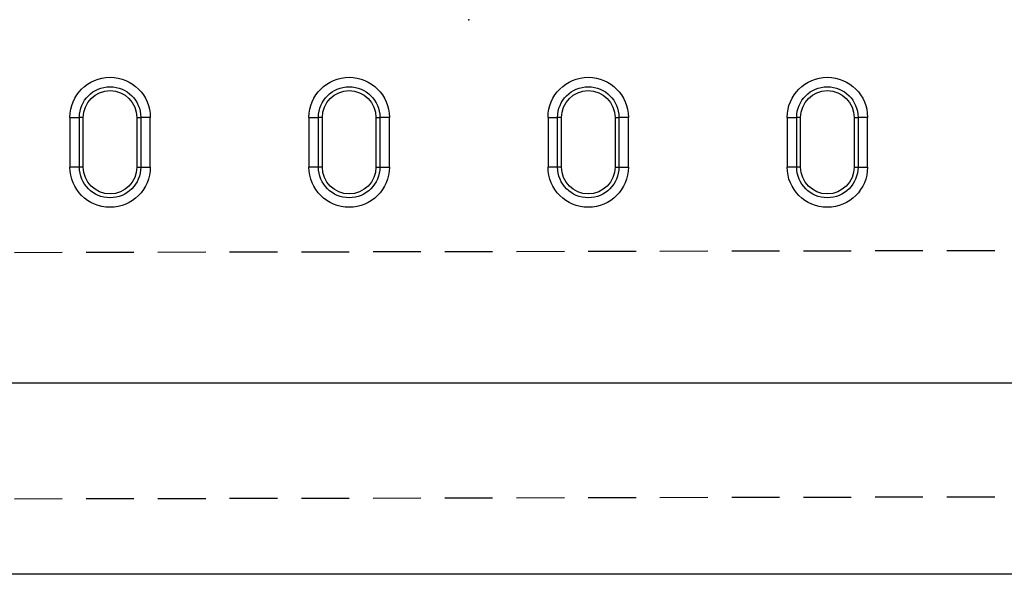
# Model space of a CAD drawing. Extents: x -1400 to 22500, y -1500 to 31200.
# Drawn here: x 11034 to 11549, y 17913 to 18203 of the extents above; entities that cross this region are included whole.
import ezdxf

# ---------------------------------------------------------------- set-up
doc = ezdxf.new("R2010")
doc.units = 0
doc.header["$LTSCALE"] = 100
doc.header["$MEASUREMENT"] = 0
doc.linetypes.add('HIDDEN', pattern=[0.375, 0.25, -0.125])
doc.layers.add('DUENN', color=4, linetype='CONTINUOUS')
doc.layers.add('DUENN-18', color=94, linetype='CONTINUOUS')

# ---------------------------------------------------------------- blocks, each defined once
blk = doc.blocks.new('öffnung')
at = {"layer": 'DUENN-18', "linetype": 'Continuous', "lineweight": 30}
for p, q in [((-26, 21), (0, 21)), ((-26, 21), (-26, 16.03)), ((0, 16.03), (0, 21)), ((-26, 13.99), (-26, 16.03)), ((0, 13.99), (0, 16.03)), ((0, 13.99), (-26, 13.99)), ((-26, -13.99), (0, -13.99)), ((-26, -13.99), (-26, -16.03)), ((0, -13.99), (0, -16.03)), ((-26, -21), (-26, -16.03)), ((0, -16.03), (0, -21)), ((0, -21), (-26, -21))]:
    blk.add_line(p, q, dxfattribs=at)
at = {"layer": 'DUENN-18'}
for p, q in [((0, 16.03), (-26, 16.03)), ((-26, -16.03), (0, -16.03))]:
    blk.add_line(p, q, dxfattribs=at)
at = {"layer": 'DUENN-18', "linetype": 'Continuous', "lineweight": 30}
for centre, radius, start, end in [((-26, 0), 21, 90, 270), ((0, 0), 21, 270, 90), ((-26, 0), 13.99, 90, 270), ((0, 0), 13.99, 270, 90)]:
    blk.add_arc(centre, radius, start, end, dxfattribs=at)
at = {"layer": 'DUENN-18'}
for centre, start, end in [((-26, 0), 90, 270), ((0, 0), 270, 90)]:
    blk.add_arc(centre, 16.03, start, end, dxfattribs=at)

msp = doc.modelspace()

# ---------------------------------------------------------------- linework, layer by layer
at = {"layer": 'DUENN', "linetype": 'HIDDEN'}
for p, q in [((11768.824, 18082.742), (10768.824, 18080.742)), ((10768.824, 17952.091), (11768.824, 17954.091))]:
    msp.add_line(p, q, dxfattribs=at)
at = {"layer": 'DUENN', "lineweight": 30}
for p, q in [((11768.824, 18013.091), (10768.824, 18013.091)), ((11768.824, 17913.091), (10768.824, 17913.091))]:
    msp.add_line(p, q, dxfattribs=at)
at = {"layer": 'DUENN'}
msp.add_point((11268.825, 18203.091), dxfattribs=at)

# ---------------------------------------------------------------- block references
at = {"layer": 'DUENN', "xscale": -1, "rotation": 90}
for p in [(11081.324, 18125.991), (11206.325, 18125.991), (11331.323, 18125.991), (11456.324, 18125.991)]:
    msp.add_blockref('öffnung', p, dxfattribs=at)

doc.saveas('drawing.dxf')
